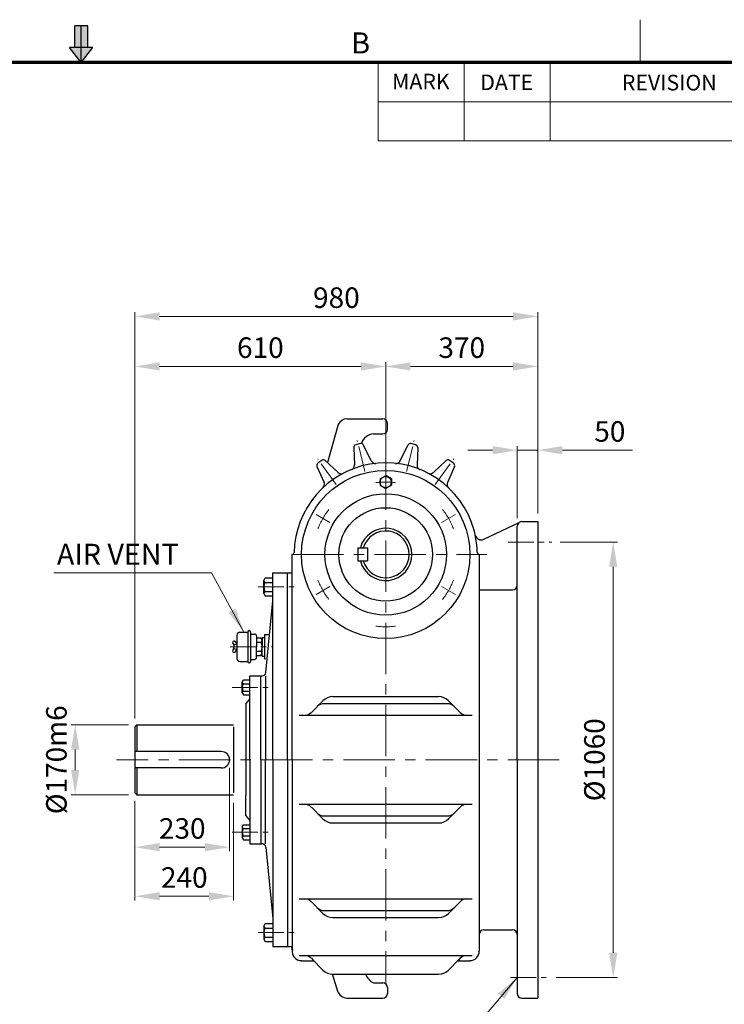
# Model space of a CAD drawing. Extents: x 0 to 5647, y 0 to 3993.
# Drawn here: x 2674 to 4388, y 1596 to 3993 of the extents above; entities that cross this region are included whole.
import ezdxf

# ---------------------------------------------------------------- set-up
doc = ezdxf.new("R2010")
doc.units = 0
doc.header["$LTSCALE"] = 50
doc.header["$MEASUREMENT"] = 0
doc.linetypes.add('CENTER', pattern=[2, 1.25, -0.25, 0.25, -0.25])
doc.linetypes.add('CENTERX2', pattern=[4, 2.5, -0.5, 0.5, -0.5])
doc.layers.get('0').update_dxf_attribs({"linetype": 'CONTINUOUS', "lineweight": 30})
doc.layers.get('DEFPOINTS').update_dxf_attribs({"linetype": 'CONTINUOUS'})
for name, color, linetype, lineweight in [('1', 1, 'CENTER', 9), ('11', 1, 'CENTERX2', 9), ('5', 5, 'CONTINUOUS', 70), ('7', 1, 'CONTINUOUS', 9)]:
    doc.layers.add(name, color=color, linetype=linetype, lineweight=lineweight)
doc.styles.get("Standard").update_dxf_attribs({"font": 'Gulim.ttf'})
doc.dimstyles.new('1', dxfattribs={"dimscale": 20, "dimtxt": 2.5, "dimasz": 3, "dimexe": 0.5, "dimexo": 1, "dimgap": 1, "dimtad": 1, "dimdec": 0, "dimzin": 0, "dimdsep": 46, "dimtxsty": 'Standard', "dimcen": 0.09, "dimclrd": 3, "dimclre": 3, "dimclrt": 2, "dimadec": 0, "dimazin": 0, "dimtfac": 1, "dimtdec": 0, "dimtix": 1, "dimtmove": 0, "dimatfit": 1, "dimfxl": 0, "dimtolj": 1, "dimtzin": 0, "dimlwd": 9, "dimlwe": 9, "dimarcsym": 0})

# ---------------------------------------------------------------- blocks, each defined once
blk = doc.blocks.new('*D30')
at = {"color": 3, "lineweight": 9}
for p, q in [((2954.2, 2291.3), (2954.2, 3280.4)), ((3014.2, 3270.4), (3874.2, 3270.4)), ((3934.2, 2790.9), (3934.2, 3280.4))]:
    blk.add_line(p, q, dxfattribs=at)
at = {"color": 3}
for points in [[(3014.2, 3280.4), (3014.2, 3260.4), (2954.2, 3270.4)], [(3874.2, 3280.4), (3874.2, 3260.4), (3934.2, 3270.4)]]:
    blk.add_solid(points, dxfattribs=at)
at = {"layer": 'DEFPOINTS', "color": 0}
for p in [(3934.2, 3270.4), (3934.2, 2770.9), (2954.2, 2271.3)]:
    blk.add_point(p, dxfattribs=at)
at = {"color": 2, "insert": (3444.2, 3316), "char_height": 50, "attachment_point": 5}
blk.add_mtext('\\A1;980', dxfattribs=at)
blk = doc.blocks.new('*D34')
at = {"color": 3, "lineweight": 9}
for p, q in [((3564.2, 2916.2), (3564.2, 3158.6)), ((3624.2, 3148.6), (3874.2, 3148.6)), ((3934.2, 2790.9), (3934.2, 3158.6))]:
    blk.add_line(p, q, dxfattribs=at)
at = {"color": 3}
for points in [[(3624.2, 3158.6), (3624.2, 3138.6), (3564.2, 3148.6)], [(3874.2, 3158.6), (3874.2, 3138.6), (3934.2, 3148.6)]]:
    blk.add_solid(points, dxfattribs=at)
at = {"layer": 'DEFPOINTS', "color": 0}
for p in [(3934.2, 3148.6), (3564.2, 2896.2), (3934.2, 2770.9)]:
    blk.add_point(p, dxfattribs=at)
at = {"color": 2, "insert": (3749.2, 3194.3), "char_height": 50, "attachment_point": 5}
blk.add_mtext('\\A1;370', dxfattribs=at)
blk = doc.blocks.new('*D29')
at = {"color": 3, "lineweight": 9}
for p, q in [((2954.2, 2291.3), (2954.2, 3158.6)), ((3014.2, 3148.6), (3504.2, 3148.6)), ((3564.2, 2916.2), (3564.2, 3158.6))]:
    blk.add_line(p, q, dxfattribs=at)
at = {"color": 3}
for points in [[(3014.2, 3158.6), (3014.2, 3138.6), (2954.2, 3148.6)], [(3504.2, 3158.6), (3504.2, 3138.6), (3564.2, 3148.6)]]:
    blk.add_solid(points, dxfattribs=at)
at = {"layer": 'DEFPOINTS', "color": 0}
for p in [(3564.2, 3148.6), (3564.2, 2896.2), (2954.2, 2271.3)]:
    blk.add_point(p, dxfattribs=at)
at = {"color": 2, "insert": (3259.2, 3194.3), "char_height": 50, "attachment_point": 5}
blk.add_mtext('\\A1;610', dxfattribs=at)
blk = doc.blocks.new('*D35')
at = {"color": 3, "lineweight": 9}
for p, q in [((2938.8, 2275.9), (2798.8, 2275.9)), ((2808.8, 2165.9), (2808.8, 2215.9)), ((2938.8, 2105.9), (2798.8, 2105.9))]:
    blk.add_line(p, q, dxfattribs=at)
at = {"color": 3}
for points in [[(2798.8, 2215.9), (2818.8, 2215.9), (2808.8, 2275.9)], [(2798.8, 2165.9), (2818.8, 2165.9), (2808.8, 2105.9)]]:
    blk.add_solid(points, dxfattribs=at)
at = {"layer": 'DEFPOINTS', "color": 0}
for p in [(2808.8, 2275.9), (2958.8, 2275.9), (2958.8, 2105.9)]:
    blk.add_point(p, dxfattribs=at)
at = {"color": 2, "insert": (2763.1, 2190.9), "char_height": 50, "attachment_point": 5, "rotation": 90}
blk.add_mtext('\\A1;%%c170m6', dxfattribs=at)
blk = doc.blocks.new('*D32')
at = {"color": 3, "lineweight": 9}
for p, q in [((3988.4, 2720.9), (4127.7, 2720.9)), ((4117.7, 2660.9), (4117.7, 1720.9)), ((3979.1, 1660.9), (4127.7, 1660.9))]:
    blk.add_line(p, q, dxfattribs=at)
at = {"color": 3}
for points in [[(4107.7, 2660.9), (4127.7, 2660.9), (4117.7, 2720.9)], [(4107.7, 1720.9), (4127.7, 1720.9), (4117.7, 1660.9)]]:
    blk.add_solid(points, dxfattribs=at)
at = {"layer": 'DEFPOINTS', "color": 0}
for p in [(3968.4, 2720.9), (3959.1, 1660.9), (4117.7, 1660.9)]:
    blk.add_point(p, dxfattribs=at)
at = {"color": 2, "insert": (4072, 2190.9), "char_height": 50, "attachment_point": 5, "rotation": 90}
blk.add_mtext('\\A1;%%c1060', dxfattribs=at)
blk = doc.blocks.new('*D28')
at = {"color": 3, "lineweight": 9}
for p, q in [((2954.2, 2090.4), (2954.2, 1848.6)), ((3194.2, 2085.9), (3194.2, 1848.6)), ((3014.2, 1858.6), (3134.2, 1858.6))]:
    blk.add_line(p, q, dxfattribs=at)
at = {"color": 3}
for points in [[(3014.2, 1868.6), (3014.2, 1848.6), (2954.2, 1858.6)], [(3134.2, 1868.6), (3134.2, 1848.6), (3194.2, 1858.6)]]:
    blk.add_solid(points, dxfattribs=at)
at = {"layer": 'DEFPOINTS', "color": 0}
for p in [(2954.2, 2110.4), (3194.2, 2105.9), (3194.2, 1858.6)]:
    blk.add_point(p, dxfattribs=at)
at = {"color": 2, "insert": (3074.2, 1904.3), "char_height": 50, "attachment_point": 5}
blk.add_mtext('\\A1;240', dxfattribs=at)
blk = doc.blocks.new('*D33')
at = {"color": 3, "lineweight": 9}
for p, q in [((3184.2, 2170.9), (3184.2, 1968.1)), ((2954.2, 2090.4), (2954.2, 1968.1)), ((3124.2, 1978.1), (3014.2, 1978.1))]:
    blk.add_line(p, q, dxfattribs=at)
at = {"color": 3}
for points in [[(3014.2, 1988.1), (3014.2, 1968.1), (2954.2, 1978.1)], [(3124.2, 1988.1), (3124.2, 1968.1), (3184.2, 1978.1)]]:
    blk.add_solid(points, dxfattribs=at)
at = {"layer": 'DEFPOINTS', "color": 0}
for p in [(3184.2, 2190.9), (2954.2, 2110.4), (2954.2, 1978.1)]:
    blk.add_point(p, dxfattribs=at)
at = {"color": 2, "insert": (3069.2, 2023.7), "char_height": 50, "attachment_point": 5}
blk.add_mtext('\\A1;230', dxfattribs=at)
blk = doc.blocks.new('*D31')
at = {"color": 3, "lineweight": 9}
for p, q in [((3884.2, 2779.5), (3884.2, 2954.7)), ((3934.2, 2790.9), (3934.2, 2954.7)), ((3824.2, 2944.7), (3764.2, 2944.7)), ((3884.2, 2944.7), (3934.2, 2944.7)), ((3994.2, 2944.7), (4164.6, 2944.7))]:
    blk.add_line(p, q, dxfattribs=at)
at = {"color": 3}
for points in [[(3824.2, 2954.7), (3824.2, 2934.7), (3884.2, 2944.7)], [(3994.2, 2954.7), (3994.2, 2934.7), (3934.2, 2944.7)]]:
    blk.add_solid(points, dxfattribs=at)
at = {"layer": 'DEFPOINTS', "color": 0}
for p in [(3934.2, 2944.7), (3884.2, 2759.5), (3934.2, 2770.9)]:
    blk.add_point(p, dxfattribs=at)
at = {"color": 2, "insert": (4109.4, 2990.3), "char_height": 50, "attachment_point": 5}
blk.add_mtext('\\A1;50', dxfattribs=at)

msp = doc.modelspace()

# ---------------------------------------------------------------- linework, layer by layer
at = {"color": 6}
for p, q in [((2839.2, 3977.7), (2807.7, 3977.7)), ((2807.7, 3925), (2807.7, 3977.7)), ((2823.5, 3888.2), (2823.5, 3977.7)), ((2839.2, 3925), (2839.2, 3977.7)), ((2851.8, 3925), (2795.2, 3925)), ((2823.5, 3888.2), (2851.8, 3925))]:
    msp.add_line(p, q, dxfattribs=at)
at = {"color": 1}
msp.add_line((2823.5, 3888.2), (2795.2, 3925), dxfattribs=at)
for p, q in [((3469.8, 3020.9), (3557.1, 3020.9)), ((3448.9, 3007), (3422.3, 2914.5)), ((3568.5, 2995.5), (3568.5, 3009.5)), ((3534.4, 2984.1), (3557.1, 2984.1)), ((3486.4, 2950.9), (3488, 2908.6)), ((3529, 2918.9), (3510.5, 2957)), ((3599.5, 2918.9), (3617.9, 2957)), ((3642.1, 2950.9), (3640.4, 2908.6)), ((3397, 2904.7), (3414.1, 2866)), ((3448.4, 2890.5), (3417.3, 2919.2)), ((3680.1, 2890.5), (3711.2, 2919.2)), ((3731.4, 2904.7), (3714.4, 2866)), ((3550.4, 2874.7), (3564.2, 2882.7)), ((3578.1, 2874.7), (3564.2, 2882.7)), ((3550.4, 2874.7), (3550.4, 2859.6)), ((3550.4, 2859.6), (3564.2, 2851.5)), ((3578.1, 2859.6), (3564.2, 2851.5)), ((3578.1, 2874.7), (3578.1, 2859.6)), ((3803.2, 2727.7), (3889, 2768.7)), ((3884.2, 2190.9), (3884.2, 2759.5)), ((3895.6, 2770.9), (3934.2, 2770.9)), ((3934.2, 2770.9), (3934.2, 1610.9)), ((3336.8, 2190.9), (3336.8, 2690.9)), ((3496, 2706.8), (3519.9, 2706.8)), ((3496, 2706.8), (3496, 2674.9)), ((3519.9, 2706.8), (3519.9, 2674.9)), ((3791.7, 2690.9), (3791.7, 1765.5)), ((3496, 2674.9), (3519.9, 2674.9)), ((3289.6, 2577.5), (3289.6, 2645.8)), ((3289.6, 2645.8), (3336.8, 2645.8)), ((3325.4, 2190.9), (3325.4, 2645.8)), ((3267.8, 2627.2), (3271.3, 2633.5)), ((3267.8, 2596.1), (3267.8, 2627.2)), ((3270.2, 2622.6), (3289.6, 2622.6)), ((3271.3, 2633.5), (3289.6, 2633.5)), ((3267.8, 2596.1), (3271.3, 2589.8)), ((3270.2, 2600.7), (3289.6, 2600.7)), ((3271.3, 2589.8), (3289.6, 2589.8)), ((3791.7, 2604.8), (3872.9, 2604.8)), ((3272.5, 2403.5), (3289.6, 2577.5)), ((3289.6, 2190.9), (3289.6, 2577.5)), ((3202.3, 2494.6), (3202.3, 2437.5)), ((3209.5, 2501.7), (3228.5, 2501.7)), ((3228.5, 2501.7), (3228.5, 2430.4)), ((3235.6, 2501.7), (3235.6, 2430.4)), ((3235.6, 2497), (3245.1, 2497)), ((3269.2, 2495.6), (3269.2, 2436.5)), ((3269.2, 2495.6), (3279.4, 2495.6)), ((3192.2, 2474.8), (3195.1, 2470.8)), ((3194.4, 2470.6), (3202.3, 2472.9)), ((3194.4, 2470.6), (3194.4, 2466.1)), ((3197.7, 2478.8), (3202.1, 2472.8)), ((3249.9, 2492.2), (3249.9, 2466.1)), ((3249.9, 2487.7), (3260.7, 2487.7)), ((3249.9, 2476.9), (3260.8, 2476.9)), ((3260.7, 2487.7), (3263.9, 2482.3)), ((3263.9, 2488.8), (3269.2, 2488.8)), ((3263.9, 2443.3), (3263.9, 2488.8)), ((3263.9, 2488.8), (3263.9, 2466.1)), ((3192.2, 2457.3), (3195.1, 2461.3)), ((3194.4, 2461.5), (3194.4, 2466.1)), ((3194.4, 2461.5), (3202.3, 2459.2)), ((3197.7, 2453.3), (3202.1, 2459.3)), ((3249.9, 2439.9), (3249.9, 2466.1)), ((3249.9, 2455.3), (3260.8, 2455.3)), ((3260.7, 2444.4), (3263.9, 2449.8)), ((3209.5, 2430.4), (3228.5, 2430.4)), ((3235.6, 2435.2), (3245.1, 2435.2)), ((3249.9, 2444.4), (3260.7, 2444.4)), ((3263.9, 2443.3), (3268.3, 2443.3)), ((3269.2, 2436.5), (3272, 2436.5)), ((3215.2, 2380.1), (3218.1, 2385.3)), ((3215.2, 2354.2), (3215.2, 2380.1)), ((3217.3, 2376.2), (3233.4, 2376.2)), ((3218.1, 2385.3), (3233.4, 2385.3)), ((3233.4, 2338.7), (3233.4, 2395.6)), ((3233.4, 2395.6), (3263.5, 2395.6)), ((3260.1, 2190.9), (3260.1, 2395.6)), ((3271.5, 2395.6), (3271.5, 2190.9)), ((3215.2, 2354.2), (3218.1, 2348.9)), ((3217.3, 2358), (3233.4, 2358)), ((3218.1, 2348.9), (3233.4, 2348.9)), ((3224.2, 2327.3), (3233.4, 2338.7)), ((3224.2, 2327.3), (3224.2, 2104)), ((3233.4, 2190.9), (3233.4, 2338.7)), ((3383.3, 2306), (3411.5, 2334.6)), ((3414, 2327.6), (3714.4, 2327.6)), ((3435.7, 2344.7), (3692.8, 2344.7)), ((3745.2, 2306), (3717, 2334.6)), ((3353.9, 2299.2), (3774.6, 2299.2)), ((2958.8, 2275.9), (2954.2, 2271.3)), ((2954.2, 2271.3), (2954.2, 2110.4)), ((2958.8, 2275.9), (3194.2, 2275.9)), ((2958.8, 2275.9), (2958.8, 2210.9)), ((3194.2, 2271.3), (3194.2, 2110.4)), ((3164.2, 2210.9), (2954.2, 2210.9)), ((3233.4, 2190.9), (3233.4, 2043)), ((3260.1, 2190.9), (3260.1, 1986.2)), ((3271.5, 1986.2), (3271.5, 2190.9)), ((3289.6, 2190.9), (3289.6, 1804.2)), ((3325.4, 2190.9), (3325.4, 1736)), ((3336.8, 2190.9), (3336.8, 1724.6)), ((3884.2, 2190.9), (3884.2, 1765.5)), ((3164.2, 2170.9), (2954.2, 2170.9)), ((2958.8, 2170.9), (2958.8, 2105.9)), ((2954.2, 2110.4), (2958.8, 2105.9)), ((2958.8, 2105.9), (3194.2, 2105.9)), ((3224.2, 2054.4), (3224.2, 2104)), ((3353.9, 2082.5), (3774.6, 2082.5)), ((3383.3, 2075.7), (3411.5, 2047.2)), ((3745.2, 2075.7), (3717, 2047.2)), ((3224.2, 2054.4), (3233.4, 2043)), ((3233.4, 2043), (3233.4, 1986.2)), ((3414, 2054.2), (3714.4, 2054.2)), ((3215.2, 2027.6), (3218.1, 2032.8)), ((3215.2, 2027.6), (3215.2, 2001.6)), ((3217.3, 2023.7), (3233.4, 2023.7)), ((3218.1, 2032.8), (3233.4, 2032.8)), ((3435.7, 2037), (3692.8, 2037)), ((3215.2, 2001.6), (3218.1, 1996.4)), ((3217.3, 2005.5), (3233.4, 2005.5)), ((3218.1, 1996.4), (3233.4, 1996.4)), ((3233.4, 1986.2), (3263.5, 1986.2)), ((3272.5, 1978.2), (3289.6, 1804.2)), ((3353.9, 1852.2), (3774.6, 1852.2)), ((3383.3, 1845.4), (3411.5, 1816.9)), ((3414, 1823.9), (3714.4, 1823.9)), ((3745.2, 1845.4), (3717, 1816.9)), ((3289.6, 1804.2), (3289.6, 1736)), ((3435.7, 1806.7), (3692.8, 1806.7)), ((3267.8, 1785.7), (3271.3, 1791.9)), ((3267.8, 1785.7), (3267.8, 1754.5)), ((3270.2, 1781), (3289.6, 1781)), ((3271.3, 1791.9), (3289.6, 1791.9)), ((3803.1, 1776.9), (3872.9, 1776.9)), ((3267.8, 1754.5), (3271.3, 1748.2)), ((3270.2, 1759.2), (3289.6, 1759.2)), ((3791.7, 1765.5), (3791.7, 1724.6)), ((3884.2, 1765.5), (3884.2, 1622.2)), ((3271.3, 1748.2), (3289.6, 1748.2)), ((3289.6, 1736), (3330.3, 1736)), ((3336.8, 1736), (3336.8, 1724.6)), ((3353.9, 1714.4), (3774.6, 1714.4)), ((3383.3, 1707.6), (3388.9, 1701.8)), ((3385.7, 1705.2), (3411.5, 1679)), ((3742.8, 1705.2), (3717, 1679)), ((3745.2, 1707.6), (3739.5, 1701.8)), ((3359.5, 1701.8), (3388.9, 1701.8)), ((3739.5, 1701.8), (3769, 1701.8)), ((3448.9, 1624.7), (3434.7, 1668.9)), ((3435.7, 1668.9), (3692.8, 1668.9)), ((3534.4, 1647.7), (3557.1, 1647.7)), ((3568.5, 1636.3), (3568.5, 1622.2)), ((3469.8, 1610.9), (3557.1, 1610.9)), ((3895.6, 1610.9), (3934.2, 1610.9))]:
    msp.add_line(p, q)
for centre, radius in [((3564.2, 2690.9), 204.7), ((3564.2, 2867.1), 13.9), ((3564.2, 2690.9), 147.8), ((3564.2, 2690.9), 113.7)]:
    msp.add_circle(centre, radius)
for centre, radius, start, end in [((3469.8, 2998.1), 22.7, 90, 156.908), ((3557.1, 3009.5), 11.4, 0, 90), ((3536.7, 2951.8), 32.4, 94.1399, 163.9886), ((3557.1, 2995.5), 11.4, 270, 0), ((3493.2, 2951.2), 6.82, 105.2719, 182.2959), ((3564.2, 2690.9), 276.7, 102.8145, 105.2719), ((3504.4, 2954), 6.82, 25.7905, 102.8145), ((3624.1, 2954), 6.82, 77.1855, 154.2095), ((3564.2, 2690.9), 276.7, 74.7281, 77.1855), ((3635.3, 2951.2), 6.82, 357.7041, 74.7281), ((3564.2, 2690.9), 222.9, 20.9656, 178.854), ((3403.3, 2907.4), 6.82, 126.7719, 203.7959), ((3564.8, 2691.3), 276.7, 124.3145, 126.7719), ((3412.7, 2914.2), 6.82, 47.2905, 124.3145), ((3476.7, 2908.2), 11.4, 291.9475, 2.2959), ((3539.2, 2923.8), 11.4, 205.7905, 276.139), ((3589.3, 2923.8), 11.4, 263.861, 334.2095), ((3651.8, 2908.2), 11.4, 177.7041, 248.0525), ((3715.8, 2914.2), 6.82, 55.6855, 132.7095), ((3563.7, 2691.3), 276.7, 53.2281, 55.6855), ((3725.2, 2907.4), 6.82, 336.2041, 53.2281), ((3456.1, 2898.8), 11.4, 227.2905, 297.639), ((3672.3, 2898.8), 11.4, 242.361, 312.7095), ((3403.7, 2861.4), 11.4, 313.4475, 23.7959), ((3724.8, 2861.4), 11.4, 156.2041, 226.5525), ((3564.2, 2690.9), 222.9, 1.146, 20.9656), ((3895.6, 2759.5), 11.4, 125.599, 180), ((3895.6, 2759.5), 11.4, 90, 125.599), ((3564.2, 2690.9), 63.7, 194.4775, 165.5225), ((3564.2, 2690.9), 56.9, 196.2602, 163.7398), ((3796.7, 2741.3), 15, 192.2346, 295.5411), ((3336.8, 2695.4), 4.55, 270, 358.854), ((3791.7, 2695.4), 4.55, 181.146, 270), ((3289.6, 2635.8), 23.5, 201.4315, 214.3741), ((3293.1, 2611.7), 25.3, 154.4599, 205.5401), ((3872.9, 2616.2), 11.4, 270, 0), ((3289.6, 2587.5), 23.5, 145.6259, 158.5685), ((3209.5, 2494.6), 7.13, 90, 180), ((3232.1, 2501.7), 3.57, 0, 180), ((3245.1, 2492.2), 4.75, 0, 90), ((3195.2, 2476.5), 3.44, 28.2, 223.6908), ((3249.5, 2487.7), 15.4, 315.4241, 339.456), ((3243.7, 2466.1), 20.3, 0.0001, 32.2029), ((3195.2, 2455.6), 3.44, 136.3092, 331.8), ((3249.5, 2444.4), 15.4, 20.544, 44.5759), ((3243.7, 2466.1), 20.3, 327.7971, 359.9999), ((3209.5, 2437.5), 7.13, 180, 270), ((3232.1, 2430.4), 3.57, 180, 0), ((3245.1, 2439.9), 4.75, 270, 0), ((3263.5, 2404.7), 9.1, 270, 352.875), ((3233.4, 2387.3), 19.5, 201.4315, 214.3741), ((3236.3, 2367.1), 21.1, 154.4599, 205.5401), ((3233.4, 2347), 19.5, 145.6259, 158.5685), ((3414, 2304.8), 22.7, 90, 135.391), ((3435.7, 2310.6), 34.1, 90, 135.391), ((3692.8, 2310.6), 34.1, 44.609, 90), ((3714.4, 2304.8), 22.7, 44.609, 90), ((3367.1, 2322), 22.7, 270, 315.391), ((3761.4, 2322), 22.7, 224.609, 270), ((3164.2, 2190.9), 20, 270, 90), ((3367.1, 2059.7), 22.7, 44.609, 90), ((3761.4, 2059.7), 22.7, 90, 135.391), ((3414, 2076.9), 22.7, 224.609, 270), ((3435.7, 2071.1), 34.1, 224.609, 270), ((3692.8, 2071.1), 34.1, 270, 315.391), ((3714.4, 2076.9), 22.7, 270, 315.391), ((3233.4, 2034.7), 19.5, 201.4315, 214.3741), ((3236.3, 2014.6), 21.1, 154.4599, 205.5401), ((3233.4, 1994.5), 19.5, 145.6259, 158.5685), ((3263.5, 1977.1), 9.1, 7.125, 90), ((3367.1, 1829.5), 22.7, 44.609, 90), ((3761.4, 1829.5), 22.7, 90, 135.391), ((3414, 1846.6), 22.7, 224.609, 270), ((3714.4, 1846.6), 22.7, 270, 315.391), ((3435.7, 1840.8), 34.1, 224.609, 270), ((3692.8, 1840.8), 34.1, 270, 315.391), ((3289.6, 1794.2), 23.5, 201.4315, 214.3741), ((3293.1, 1770.1), 25.3, 154.4599, 205.5401), ((3803.1, 1765.5), 11.4, 90, 180), ((3872.9, 1765.5), 11.4, 0, 90), ((3289.6, 1745.9), 23.5, 145.6259, 158.5685), ((3330.3, 1729.1), 6.82, 351.1501, 90), ((3359.5, 1724.6), 22.7, 171.1501, 270), ((3367.1, 1691.6), 22.7, 44.609, 90), ((3761.4, 1691.6), 22.7, 90, 135.391), ((3769, 1724.6), 22.7, 270, 0), ((3435.7, 1703), 34.1, 224.609, 270), ((3692.8, 1703), 34.1, 270, 315.391), ((3551.5, 1682.1), 38.5, 200.1572, 243.5932), ((3557.1, 1636.3), 11.4, 0, 90), ((3469.8, 1633.6), 22.7, 203.092, 270), ((3557.1, 1622.2), 11.4, 270, 0), ((3895.6, 1622.2), 11.4, 180, 270)]:
    msp.add_arc(centre, radius, start, end)
at = {"color": 6}
for points in [[(2839.2, 3925), (2807.7, 3925), (2839.2, 3977.7), (2807.7, 3977.7)], [(2851.8, 3925), (2823.5, 3888.2), (2795.2, 3925)]]:
    msp.add_solid(points, dxfattribs=at)
at = {"layer": '1'}
for p, q in [((3513.7, 2892.9), (3494.9, 2967.9)), ((3614.8, 2892.9), (3633.5, 2967.9)), ((3443.7, 2860.8), (3398.8, 2923.7)), ((3684.7, 2860.8), (3729.7, 2923.7)), ((3428.2, 2768.8), (3394.7, 2788)), ((3700.2, 2768.8), (3733.8, 2788)), ((3861.8, 2720.9), (3968.4, 2720.9)), ((3253.9, 2611.7), (3349.9, 2611.7)), ((3428.2, 2613), (3394.7, 2593.7)), ((3700.2, 2613), (3733.8, 2593.7)), ((3185.6, 2466.1), (3286.5, 2466.1)), ((3190.6, 2367.1), (3282.8, 2367.1)), ((3190.6, 2014.6), (3282.8, 2014.6)), ((3253.9, 1770.1), (3349.9, 1770.1)), ((3867.4, 1660.9), (3959.1, 1660.9))]:
    msp.add_line(p, q, dxfattribs=at)
for start, end in [(82.1425, 97.7324), (141.6269, 159.1684), (20.8316, 38.3731), (200.8316, 218.3731), (321.6269, 339.1684), (262.2676, 277.8575)]:
    msp.add_arc((3564.2, 2690.9), 176.3, start, end, dxfattribs=at)
at = {"layer": '11'}
for p, q in [((3564.2, 2924.6), (3564.2, 1647.3)), ((3336.8, 2690.9), (3809.9, 2690.9)), ((3986.3, 2190.9), (2909.2, 2190.9))]:
    msp.add_line(p, q, dxfattribs=at)
at = {"layer": '5', "lineweight": 9}
msp.add_line((4182.9, 3888.2), (4182.9, 3992.8), dxfattribs=at)
at = {"layer": '5'}
msp.add_line((5542.4, 3888.2), (104.6, 3888.2), dxfattribs=at)
at = {"layer": '7'}
for p, q in [((3546, 3698.1), (3546, 3888.2)), ((3755.1, 3698.1), (3755.1, 3888.2)), ((3964.3, 3698.1), (3964.3, 3888.2)), ((5542.4, 3793.2), (3546, 3793.2)), ((5542.4, 3698.1), (3546, 3698.1))]:
    msp.add_line(p, q, dxfattribs=at)

# ---------------------------------------------------------------- texts
at = {"color": 5}
msp.add_text('B', height=51.3, dxfattribs=at).set_placement((3480.3, 3910.5))
for s, p in [('MARK', (3579.7, 3823.1)), ('DATE', (3794.1, 3821.3)), ('REVISION', (4138.7, 3820.6))]:
    msp.add_text(s, height=38.03).set_placement(p)
at = {"color": 2, "insert": (3060.8, 2665.7), "char_height": 51.176, "attachment_point": 9}
msp.add_mtext('\\A1;AIR VENT', dxfattribs=at)

# ---------------------------------------------------------------- dimensions: what is measured, and where the dimension line sits
for base, p1, p2, angle, picture, middle in [((3934.2, 3270.4), (2954.2, 2271.3), (3934.2, 2770.9), 180, '*D30', (3444.2, 3316)), ((3564.2, 3148.6), (2954.2, 2271.3), (3564.2, 2896.2), 180, '*D29', (3259.2, 3194.3)), ((2954.2, 1978.1), (3184.2, 2190.9), (2954.2, 2110.4), 180, '*D33', (3069.2, 2023.7)), ((3194.2, 1858.6), (2954.2, 2110.4), (3194.2, 2105.9), 0, '*D28', (3074.2, 1904.3))]:
    dim = msp.add_linear_dim(base=base, p1=p1, p2=p2, angle=angle, dimstyle='1')
    dim.commit()
    dim.dimension.update_dxf_attribs({"geometry": picture, "text_midpoint": middle})
dim = msp.add_linear_dim(base=(3934.2, 3148.6), p1=(3564.2, 2896.2), p2=(3934.2, 2770.9), dimstyle='1')
dim.commit()
dim.dimension.update_dxf_attribs({"geometry": '*D34', "text_midpoint": (3749.2, 3194.3)})
dim = msp.add_linear_dim(base=(3934.2, 2944.7), p1=(3884.2, 2759.5), p2=(3934.2, 2770.9), dimstyle='1')
dim.commit()
dim.dimension.update_dxf_attribs({"geometry": '*D31', "text_midpoint": (4109.4, 2944.7), "dimtype": 160})
dim = msp.add_linear_dim(base=(4117.7, 1660.9), p1=(3968.4, 2720.9), p2=(3959.1, 1660.9), angle=90, text='%%c<>', dimstyle='1')
dim.commit()
dim.dimension.update_dxf_attribs({"geometry": '*D32', "text_midpoint": (4072, 2190.9)})
dim = msp.add_linear_dim(base=(2808.8, 2275.9), p1=(2958.8, 2105.9), p2=(2958.8, 2275.9), angle=90, text='%%c<>m6', dimstyle='1')
dim.commit()
dim.dimension.update_dxf_attribs({"geometry": '*D35', "text_midpoint": (2808.8, 2190.9), "dimtype": 160})

# ---------------------------------------------------------------- leaders
at = {"annotation_type": 0, "has_hookline": 1, "hookline_direction": 1}
for points, text_width in [([(3219, 2501.7), (3140.8, 2645.7), (3080.8, 2645.7)], 304.3), ([(3884.2, 1660.9), (3726.8, 1475.5), (3666.8, 1475.5)], 445.5)]:
    msp.add_leader(points, dimstyle='1', override={"dimgap": 1, "dimtad": 1}, dxfattribs=dict(at, text_width=text_width))

doc.saveas('drawing.dxf')
